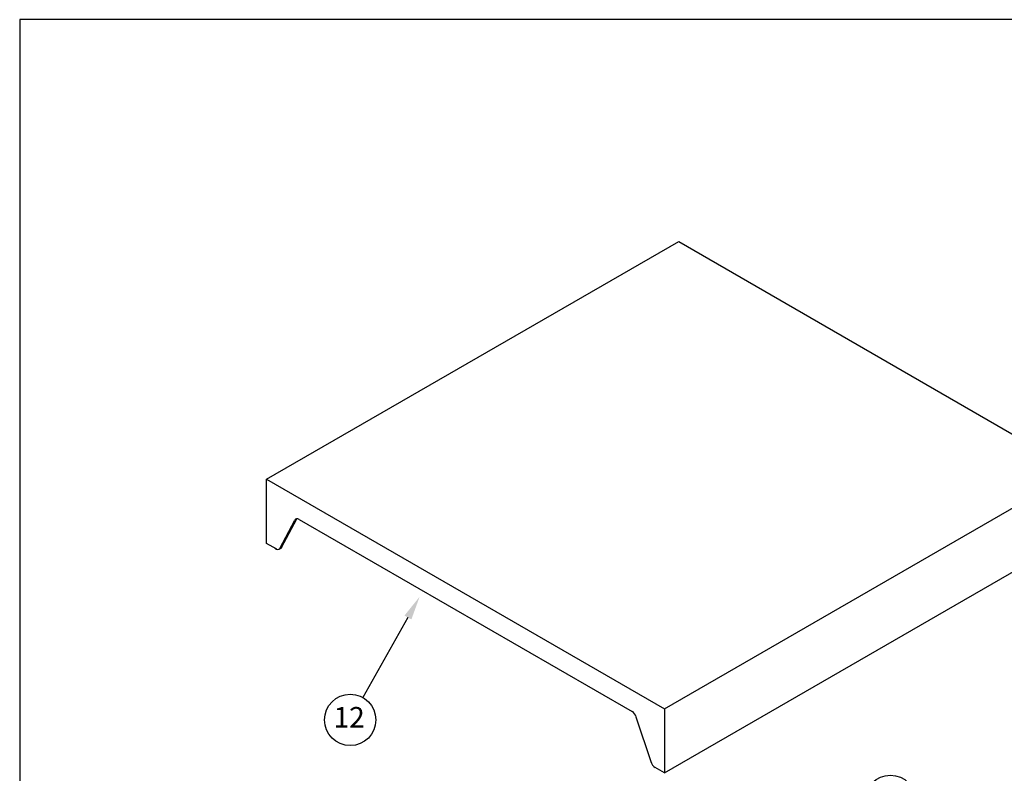
# Model space of a CAD drawing. Units: inches. Extents: x 386 to 485.2, y 66.8 to 146.
# Drawn here: x 484.9 to 484.9, y 67.1 to 67.1 of the extents above; entities that cross this region are included whole.
import ezdxf

# ---------------------------------------------------------------- set-up
doc = ezdxf.new("R2010")
doc.units = ezdxf.units.IN
doc.header["$MEASUREMENT"] = 0
doc.layers.get('0').update_dxf_attribs({"lineweight": 25})
doc.layers.add('Dimension', color=5, linetype='Continuous')
doc.styles.get("Standard").update_dxf_attribs({"font": 'ARIAL.TTF'})

# ---------------------------------------------------------------- blocks, each defined once
blk = doc.blocks.new('LEADER')
at = {"layer": 'Dimension'}
blk.add_lwpolyline([(0, 0.56), (0, 2.712)], dxfattribs=at)
blk.add_circle((0, 3.312), 0.6, dxfattribs=at)
blk.add_solid([(0.093, 0.56), (0, 0), (-0.093, 0.56)], dxfattribs=at)

msp = doc.modelspace()

# ---------------------------------------------------------------- linework, layer by layer
for p, q in [((484.9217312, 67.0663952), (484.9217312, 67.0584725)), ((484.9316534, 67.0663952), (484.9217312, 67.0663952))]:
    msp.add_line(p, q)
at = {"color": 2}
for p, q in [((484.9224305, 67.0650928), (484.9235972, 67.0657664)), ((484.9235972, 67.0657664), (484.9247237, 67.0651161)), ((484.923557, 67.0644425), (484.9247237, 67.0651161)), ((484.9224305, 67.0649113), (484.9224305, 67.0650928)), ((484.9224305, 67.0650928), (484.923557, 67.0644425)), ((484.9224678, 67.0648965), (484.9225103, 67.0649775)), ((484.922473, 67.0648996), (484.9225156, 67.0649805)), ((484.9225222, 67.0649794), (484.9234653, 67.0644349)), ((484.923557, 67.064261), (484.9247237, 67.0649346)), ((484.9224593, 67.0648947), (484.9224305, 67.0649113)), ((484.922466, 67.064895), (484.9224712, 67.064898)), ((484.92352, 67.0642892), (484.9234772, 67.0644193)), ((484.923557, 67.0644425), (484.923557, 67.064261)), ((484.923557, 67.064261), (484.9235308, 67.0642761))]:
    msp.add_line(p, q, dxfattribs=at)
for centre, major_axis, start_param, end_param in [((484.9225222, 67.0649643), (0.0000093, -0.000016), 2.356194, 3.491225), ((484.9225275, 67.0649673), (0.0000093, -0.000016), 3.428349, 3.491225), ((484.9224567, 67.064911), (0.0000093, -0.000016), 5.297452, 6.503617), ((484.922462, 67.0649141), (0.0000093, -0.000016), 6.283185, 6.503617), ((484.9234653, 67.0644198), (0.0000093, -0.000016), 1.223783, 2.356194), ((484.9235308, 67.0642909), (0.0000091, -0.0000157), 4.236218, 5.497787)]:
    msp.add_ellipse(centre, major_axis=major_axis, ratio=0.57735, start_param=start_param, end_param=end_param, dxfattribs=at)

# ---------------------------------------------------------------- block references
at = {"layer": 'Dimension', "xscale": 0.000121, "yscale": 0.000121, "zscale": 0.000121}
for p, rotation in [((484.9228638, 67.0647603), 150.6075826574496), ((484.9243387, 67.0638071), 20.73662517784142)]:
    msp.add_blockref('LEADER', p, dxfattribs=dict(at, rotation=rotation))

# ---------------------------------------------------------------- texts
at = {"layer": 'Dimension', "insert": (484.9226642, 67.0644111), "char_height": 0.00005808, "attachment_point": 5}
msp.add_mtext('12', dxfattribs=at)

doc.saveas('drawing.dxf')
